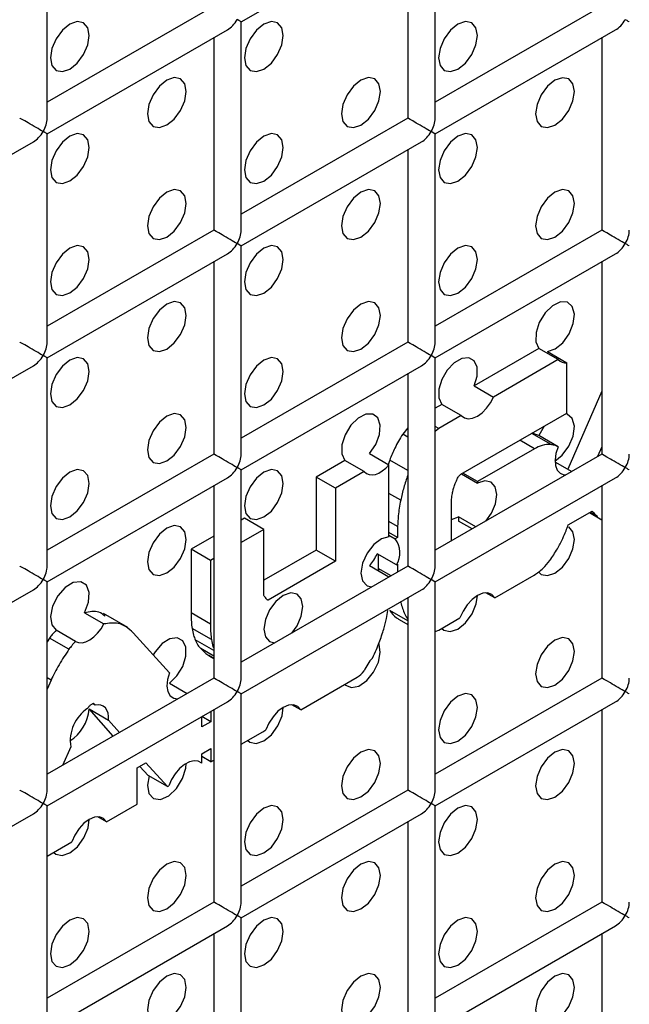
# Model space of a CAD drawing. Units: millimetres. Extents: x -1785 to 3274, y -834 to 2476.
# Drawn here: x -1234 to -1212, y 1897 to 1933 of the extents above; entities that cross this region are included whole.
import ezdxf

# ---------------------------------------------------------------- set-up
doc = ezdxf.new("R2010")
doc.units = ezdxf.units.MM

msp = doc.modelspace()

# ---------------------------------------------------------------- linework, layer by layer
at = {"color": 7, "linetype": 'Continuous', "lineweight": 25}
for p, q in [((-1218.781, 1929.391), (-1218.781, 1936.979)), ((-1225.852, 1932.897), (-1219.281, 1936.69)), ((-1219.781, 1936.402), (-1219.781, 1929.391)), ((-1232.923, 1929.392), (-1232.923, 1934.872)), ((-1226.852, 1933.474), (-1232.923, 1929.97)), ((-1212.709, 1933.473), (-1218.781, 1929.968)), ((-1225.852, 1925.309), (-1225.852, 1932.897)), ((-1232.923, 1928.815), (-1226.352, 1932.608)), ((-1218.781, 1928.814), (-1212.209, 1932.607)), ((-1226.852, 1932.32), (-1226.852, 1925.309)), ((-1212.709, 1932.318), (-1212.709, 1925.308)), ((-1219.781, 1929.391), (-1225.852, 1925.886)), ((-1232.923, 1921.227), (-1232.923, 1928.815)), ((-1218.781, 1921.226), (-1218.781, 1928.814)), ((-1239.994, 1924.733), (-1233.423, 1928.526)), ((-1225.852, 1924.731), (-1219.281, 1928.525)), ((-1219.781, 1928.236), (-1219.781, 1921.226)), ((-1226.852, 1925.309), (-1232.923, 1921.804)), ((-1212.709, 1925.308), (-1218.781, 1921.803)), ((-1225.852, 1917.143), (-1225.852, 1924.731)), ((-1232.923, 1920.649), (-1226.352, 1924.443)), ((-1218.781, 1920.648), (-1212.209, 1924.441)), ((-1226.852, 1924.154), (-1226.852, 1917.143)), ((-1212.709, 1924.153), (-1212.709, 1917.142)), ((-1219.781, 1921.226), (-1225.852, 1917.721)), ((-1215.004, 1920.996), (-1217.366, 1919.633)), ((-1214.297, 1920.587), (-1215.004, 1920.996)), ((-1214.694, 1920.878), (-1213.987, 1920.47)), ((-1239.994, 1916.567), (-1233.423, 1920.361)), ((-1232.923, 1913.061), (-1232.923, 1920.649)), ((-1225.852, 1916.566), (-1219.281, 1920.359)), ((-1218.781, 1913.06), (-1218.781, 1920.648)), ((-1214.297, 1920.587), (-1216.658, 1919.224)), ((-1213.987, 1918.634), (-1213.987, 1920.47)), ((-1219.781, 1920.071), (-1219.781, 1913.06)), ((-1217.366, 1919.633), (-1216.658, 1919.224)), ((-1212.709, 1919.431), (-1213.952, 1916.591)), ((-1218.54, 1918.955), (-1218.781, 1918.816)), ((-1217.833, 1918.546), (-1218.54, 1918.955)), ((-1217.833, 1918.546), (-1218.648, 1918.076)), ((-1217.844, 1916.407), (-1213.987, 1918.634)), ((-1214.81, 1918.158), (-1215.007, 1917.816)), ((-1219.781, 1918.106), (-1219.967, 1917.865)), ((-1218.648, 1918.076), (-1218.781, 1917.968)), ((-1214.3, 1917.408), (-1215.007, 1917.816)), ((-1226.852, 1917.143), (-1232.923, 1913.639)), ((-1221.173, 1917.159), (-1220.466, 1916.75)), ((-1212.709, 1917.142), (-1218.781, 1913.637)), ((-1215.164, 1917.335), (-1217.238, 1916.138)), ((-1212.709, 1917.407), (-1212.865, 1917.052)), ((-1222.075, 1916.914), (-1223.125, 1916.308)), ((-1221.368, 1916.505), (-1222.075, 1916.914)), ((-1220.441, 1916.923), (-1220.493, 1916.766)), ((-1220.466, 1914.129), (-1220.466, 1916.75)), ((-1214.417, 1916.859), (-1213.808, 1916.508)), ((-1225.852, 1908.978), (-1225.852, 1916.566)), ((-1221.368, 1916.505), (-1222.418, 1915.899)), ((-1217.826, 1916.418), (-1217.238, 1916.078)), ((-1217.238, 1916.138), (-1217.775, 1916.447)), ((-1232.923, 1912.484), (-1226.352, 1916.277)), ((-1226.852, 1915.989), (-1226.852, 1908.978)), ((-1223.125, 1916.308), (-1223.125, 1913.644)), ((-1222.418, 1915.899), (-1223.125, 1916.308)), ((-1218.781, 1912.483), (-1212.209, 1916.276)), ((-1217.238, 1916.138), (-1217.238, 1916.078)), ((-1212.709, 1915.987), (-1212.709, 1908.977)), ((-1222.418, 1915.899), (-1222.418, 1913.236)), ((-1218.188, 1913.979), (-1218.188, 1915.457)), ((-1213.932, 1914.569), (-1213.068, 1915.068)), ((-1213.165, 1915.012), (-1212.709, 1914.749)), ((-1225.728, 1914.805), (-1225.852, 1914.734)), ((-1225.021, 1914.397), (-1225.728, 1914.805)), ((-1218.188, 1914.76), (-1217.932, 1914.862)), ((-1217.932, 1914.862), (-1217.93, 1914.698)), ((-1217.296, 1914.495), (-1217.932, 1914.862)), ((-1217.437, 1914.413), (-1217.93, 1914.698)), ((-1225.021, 1914.397), (-1225.852, 1913.917)), ((-1225.021, 1911.988), (-1225.021, 1914.397)), ((-1220.15, 1914.106), (-1220.466, 1914.288)), ((-1220.15, 1914.501), (-1220.15, 1914.106)), ((-1226.852, 1914.156), (-1227.68, 1913.678)), ((-1220.466, 1914.185), (-1220.24, 1914.054)), ((-1220.15, 1914.106), (-1220.24, 1914.054)), ((-1227.68, 1913.678), (-1227.68, 1911.357)), ((-1226.973, 1913.27), (-1227.68, 1913.678)), ((-1223.125, 1913.644), (-1225.021, 1912.55)), ((-1222.418, 1913.236), (-1223.125, 1913.644)), ((-1220.194, 1913.101), (-1220.901, 1913.509)), ((-1220.857, 1913.484), (-1220.857, 1912.975)), ((-1226.852, 1913.34), (-1226.973, 1913.27)), ((-1226.973, 1913.27), (-1226.973, 1910.949)), ((-1222.418, 1913.236), (-1224.868, 1911.822)), ((-1220.194, 1913.101), (-1220.15, 1913.126)), ((-1220.15, 1913.126), (-1220.15, 1912.847)), ((-1219.781, 1913.06), (-1225.852, 1909.555)), ((-1221.173, 1913.076), (-1220.466, 1912.668)), ((-1220.857, 1912.975), (-1220.851, 1912.89)), ((-1232.923, 1904.896), (-1232.923, 1912.484)), ((-1220.466, 1912.664), (-1220.466, 1912.668)), ((-1218.781, 1904.895), (-1218.781, 1912.483)), ((-1216.612, 1911.902), (-1215.174, 1912.732)), ((-1239.994, 1908.402), (-1233.423, 1912.195)), ((-1225.852, 1908.401), (-1219.281, 1912.194)), ((-1216.612, 1911.902), (-1216.933, 1912.088)), ((-1219.781, 1911.905), (-1219.781, 1904.895)), ((-1231.56, 1911.359), (-1230.853, 1910.951)), ((-1229.987, 1910.818), (-1230.871, 1911.328)), ((-1226.973, 1910.949), (-1227.68, 1911.357)), ((-1220.562, 1911.147), (-1220.509, 1911.446)), ((-1220.095, 1911.108), (-1219.781, 1910.926)), ((-1218.648, 1910.727), (-1217.88, 1911.171)), ((-1231.889, 1910.311), (-1232.596, 1910.719)), ((-1228.47, 1909.175), (-1229.787, 1910.629)), ((-1226.935, 1910.38), (-1227.642, 1910.788)), ((-1218.781, 1910.674), (-1218.648, 1910.727)), ((-1232.834, 1910.438), (-1232.923, 1910.298)), ((-1232.127, 1910.03), (-1232.834, 1910.438)), ((-1227.03, 1909.799), (-1226.992, 1909.772)), ((-1226.852, 1909.696), (-1227.03, 1909.799)), ((-1226.992, 1909.772), (-1226.852, 1909.691)), ((-1232.782, 1908.9), (-1232.923, 1908.981)), ((-1226.852, 1908.978), (-1232.923, 1905.473)), ((-1232.782, 1908.9), (-1232.923, 1908.579)), ((-1223.683, 1907.821), (-1221.628, 1909.007)), ((-1212.709, 1908.977), (-1218.781, 1905.472)), ((-1228.46, 1908.792), (-1227.817, 1908.421)), ((-1232.923, 1904.319), (-1226.352, 1908.112)), ((-1225.852, 1900.813), (-1225.852, 1908.401)), ((-1218.781, 1904.317), (-1212.209, 1908.111)), ((-1231.39, 1907.851), (-1230.682, 1907.442)), ((-1230.516, 1906.863), (-1231.39, 1907.851)), ((-1231.172, 1907.996), (-1231.253, 1908.043)), ((-1231.184, 1908.01), (-1231.245, 1908.045)), ((-1231.172, 1907.996), (-1231.184, 1908.01)), ((-1226.964, 1907.759), (-1226.964, 1907.386)), ((-1226.852, 1907.823), (-1226.852, 1900.813)), ((-1223.683, 1907.821), (-1224.003, 1908.006)), ((-1212.709, 1907.822), (-1212.709, 1900.811)), ((-1230.287, 1906.995), (-1230.682, 1907.442)), ((-1227.289, 1907.198), (-1227.289, 1907.571)), ((-1226.964, 1907.386), (-1227.289, 1907.198)), ((-1226.964, 1907.386), (-1227.287, 1907.572)), ((-1225.852, 1906.568), (-1225.068, 1907.021)), ((-1225.068, 1907.021), (-1224.951, 1907.089)), ((-1232.065, 1906.468), (-1232.362, 1905.797)), ((-1227.289, 1906.218), (-1226.964, 1906.406)), ((-1226.964, 1906.406), (-1226.964, 1905.926)), ((-1227.289, 1905.871), (-1227.425, 1905.949)), ((-1227.289, 1905.871), (-1227.289, 1906.218)), ((-1226.964, 1905.926), (-1227.289, 1906.114)), ((-1226.964, 1905.926), (-1226.852, 1905.991)), ((-1229.643, 1905.7), (-1229.323, 1905.884)), ((-1229.643, 1904.379), (-1229.643, 1905.7)), ((-1229.542, 1905.758), (-1229.24, 1905.428)), ((-1229.323, 1905.884), (-1228.533, 1905.02)), ((-1228.533, 1905.02), (-1229.24, 1905.428)), ((-1228.533, 1905.02), (-1228.486, 1905.047)), ((-1219.781, 1904.895), (-1225.852, 1901.39)), ((-1232.923, 1896.731), (-1232.923, 1904.319)), ((-1230.754, 1903.738), (-1229.643, 1904.379)), ((-1218.781, 1896.729), (-1218.781, 1904.317)), ((-1239.994, 1900.237), (-1233.423, 1904.03)), ((-1230.754, 1903.738), (-1231.075, 1903.924)), ((-1225.852, 1900.235), (-1219.281, 1904.029)), ((-1219.781, 1903.74), (-1219.781, 1896.729)), ((-1232.923, 1902.486), (-1232.022, 1903.006)), ((-1226.852, 1900.813), (-1232.923, 1897.308)), ((-1212.709, 1900.811), (-1218.781, 1897.307)), ((-1225.852, 1892.647), (-1225.852, 1900.235)), ((-1232.923, 1896.153), (-1226.352, 1899.947)), ((-1218.781, 1896.152), (-1212.209, 1899.945)), ((-1226.852, 1899.658), (-1226.852, 1892.647)), ((-1212.709, 1899.657), (-1212.709, 1892.646))]:
    msp.add_line(p, q, dxfattribs=at)
at = {"color": 8, "linetype": 'Continuous', "lineweight": 25}
for p, q in [((-1218.648, 1918.076), (-1218.781, 1918.153)), ((-1219.781, 1917.758), (-1219.967, 1917.865)), ((-1214.561, 1917.49), (-1215.265, 1917.896)), ((-1215.164, 1917.335), (-1215.7, 1917.645)), ((-1219.781, 1916.542), (-1220.441, 1916.923)), ((-1220.04, 1915.46), (-1220.466, 1915.705)), ((-1212.867, 1914.871), (-1213.139, 1915.027)), ((-1220.15, 1914.501), (-1220.466, 1914.683)), ((-1220.392, 1912.707), (-1220.857, 1912.975)), ((-1224.868, 1911.822), (-1224.913, 1911.848)), ((-1220.04, 1911.736), (-1220.057, 1911.746)), ((-1219.781, 1911.061), (-1220.441, 1911.442)), ((-1226.852, 1909.978), (-1227.527, 1910.368)), ((-1226.852, 1909.779), (-1227.326, 1910.053))]:
    msp.add_line(p, q, dxfattribs=at)
at = {"color": 7, "linetype": 'Continuous', "lineweight": 25, "flags": 128}
for points in [[(-1232.095, 1931.181), (-1231.824, 1931.4), (-1231.595, 1931.709), (-1231.442, 1932.063), (-1231.388, 1932.406), (-1231.442, 1932.687), (-1231.595, 1932.864), (-1231.824, 1932.908), (-1232.095, 1932.814), (-1232.365, 1932.596), (-1232.595, 1932.287), (-1232.748, 1931.933), (-1232.802, 1931.59), (-1232.748, 1931.308), (-1232.595, 1931.132), (-1232.365, 1931.087), (-1232.095, 1931.181)], [(-1225.024, 1931.181), (-1224.753, 1931.399), (-1224.524, 1931.708), (-1224.371, 1932.062), (-1224.317, 1932.405), (-1224.371, 1932.687), (-1224.524, 1932.863), (-1224.753, 1932.908), (-1225.024, 1932.814), (-1225.294, 1932.595), (-1225.524, 1932.286), (-1225.677, 1931.933), (-1225.731, 1931.589), (-1225.677, 1931.308), (-1225.524, 1931.131), (-1225.294, 1931.087), (-1225.024, 1931.181)], [(-1217.953, 1931.18), (-1217.682, 1931.398), (-1217.453, 1931.708), (-1217.299, 1932.061), (-1217.246, 1932.405), (-1217.299, 1932.686), (-1217.453, 1932.863), (-1217.682, 1932.907), (-1217.953, 1932.813), (-1218.223, 1932.595), (-1218.453, 1932.285), (-1218.606, 1931.932), (-1218.66, 1931.588), (-1218.606, 1931.307), (-1218.453, 1931.131), (-1218.223, 1931.086), (-1217.953, 1931.18)], [(-1228.559, 1929.14), (-1228.289, 1929.358), (-1228.059, 1929.667), (-1227.906, 1930.021), (-1227.852, 1930.364), (-1227.906, 1930.646), (-1228.059, 1930.822), (-1228.289, 1930.867), (-1228.559, 1930.773), (-1228.83, 1930.554), (-1229.059, 1930.245), (-1229.213, 1929.892), (-1229.266, 1929.548), (-1229.213, 1929.267), (-1229.059, 1929.09), (-1228.83, 1929.046), (-1228.559, 1929.14)], [(-1221.488, 1929.139), (-1221.218, 1929.357), (-1220.988, 1929.667), (-1220.835, 1930.02), (-1220.781, 1930.364), (-1220.835, 1930.645), (-1220.988, 1930.822), (-1221.218, 1930.866), (-1221.488, 1930.772), (-1221.759, 1930.554), (-1221.988, 1930.244), (-1222.142, 1929.891), (-1222.195, 1929.547), (-1222.142, 1929.266), (-1221.988, 1929.09), (-1221.759, 1929.045), (-1221.488, 1929.139)], [(-1214.417, 1929.138), (-1214.147, 1929.357), (-1213.917, 1929.666), (-1213.764, 1930.02), (-1213.71, 1930.363), (-1213.764, 1930.644), (-1213.917, 1930.821), (-1214.147, 1930.865), (-1214.417, 1930.771), (-1214.688, 1930.553), (-1214.917, 1930.244), (-1215.07, 1929.89), (-1215.124, 1929.547), (-1215.07, 1929.265), (-1214.917, 1929.089), (-1214.688, 1929.044), (-1214.417, 1929.138)], [(-1232.095, 1927.099), (-1231.824, 1927.317), (-1231.595, 1927.626), (-1231.442, 1927.98), (-1231.388, 1928.323), (-1231.442, 1928.605), (-1231.595, 1928.781), (-1231.824, 1928.826), (-1232.095, 1928.732), (-1232.365, 1928.513), (-1232.595, 1928.204), (-1232.748, 1927.851), (-1232.802, 1927.507), (-1232.748, 1927.226), (-1232.595, 1927.049), (-1232.365, 1927.005), (-1232.095, 1927.099)], [(-1225.024, 1927.098), (-1224.753, 1927.316), (-1224.524, 1927.626), (-1224.371, 1927.979), (-1224.317, 1928.323), (-1224.371, 1928.604), (-1224.524, 1928.781), (-1224.753, 1928.825), (-1225.024, 1928.731), (-1225.294, 1928.513), (-1225.524, 1928.203), (-1225.677, 1927.85), (-1225.731, 1927.506), (-1225.677, 1927.225), (-1225.524, 1927.048), (-1225.294, 1927.004), (-1225.024, 1927.098)], [(-1217.953, 1927.097), (-1217.682, 1927.316), (-1217.453, 1927.625), (-1217.299, 1927.979), (-1217.246, 1928.322), (-1217.299, 1928.603), (-1217.453, 1928.78), (-1217.682, 1928.824), (-1217.953, 1928.73), (-1218.223, 1928.512), (-1218.453, 1928.203), (-1218.606, 1927.849), (-1218.66, 1927.506), (-1218.606, 1927.224), (-1218.453, 1927.048), (-1218.223, 1927.003), (-1217.953, 1927.097)], [(-1228.559, 1925.057), (-1228.289, 1925.275), (-1228.059, 1925.585), (-1227.906, 1925.938), (-1227.852, 1926.282), (-1227.906, 1926.563), (-1228.059, 1926.74), (-1228.289, 1926.784), (-1228.559, 1926.69), (-1228.83, 1926.472), (-1229.059, 1926.162), (-1229.213, 1925.809), (-1229.266, 1925.465), (-1229.213, 1925.184), (-1229.059, 1925.007), (-1228.83, 1924.963), (-1228.559, 1925.057)], [(-1221.488, 1925.056), (-1221.218, 1925.275), (-1220.988, 1925.584), (-1220.835, 1925.937), (-1220.781, 1926.281), (-1220.835, 1926.562), (-1220.988, 1926.739), (-1221.218, 1926.783), (-1221.488, 1926.689), (-1221.759, 1926.471), (-1221.988, 1926.162), (-1222.142, 1925.808), (-1222.195, 1925.465), (-1222.142, 1925.183), (-1221.988, 1925.007), (-1221.759, 1924.962), (-1221.488, 1925.056)], [(-1214.417, 1925.056), (-1214.147, 1925.274), (-1213.917, 1925.583), (-1213.764, 1925.937), (-1213.71, 1926.28), (-1213.764, 1926.562), (-1213.917, 1926.738), (-1214.147, 1926.783), (-1214.417, 1926.689), (-1214.688, 1926.47), (-1214.917, 1926.161), (-1215.07, 1925.808), (-1215.124, 1925.464), (-1215.07, 1925.183), (-1214.917, 1925.006), (-1214.688, 1924.962), (-1214.417, 1925.056)], [(-1232.095, 1923.016), (-1231.824, 1923.234), (-1231.595, 1923.544), (-1231.442, 1923.897), (-1231.388, 1924.241), (-1231.442, 1924.522), (-1231.595, 1924.699), (-1231.824, 1924.743), (-1232.095, 1924.649), (-1232.365, 1924.431), (-1232.595, 1924.121), (-1232.748, 1923.768), (-1232.802, 1923.424), (-1232.748, 1923.143), (-1232.595, 1922.966), (-1232.365, 1922.922), (-1232.095, 1923.016)], [(-1225.024, 1923.015), (-1224.753, 1923.234), (-1224.524, 1923.543), (-1224.371, 1923.896), (-1224.317, 1924.24), (-1224.371, 1924.521), (-1224.524, 1924.698), (-1224.753, 1924.742), (-1225.024, 1924.648), (-1225.294, 1924.43), (-1225.524, 1924.121), (-1225.677, 1923.767), (-1225.731, 1923.424), (-1225.677, 1923.142), (-1225.524, 1922.966), (-1225.294, 1922.921), (-1225.024, 1923.015)], [(-1217.953, 1923.015), (-1217.682, 1923.233), (-1217.453, 1923.542), (-1217.299, 1923.896), (-1217.246, 1924.239), (-1217.299, 1924.521), (-1217.453, 1924.697), (-1217.682, 1924.742), (-1217.953, 1924.648), (-1218.223, 1924.429), (-1218.453, 1924.12), (-1218.606, 1923.766), (-1218.66, 1923.423), (-1218.606, 1923.142), (-1218.453, 1922.965), (-1218.223, 1922.921), (-1217.953, 1923.015)], [(-1228.559, 1920.974), (-1228.289, 1921.193), (-1228.059, 1921.502), (-1227.906, 1921.855), (-1227.852, 1922.199), (-1227.906, 1922.48), (-1228.059, 1922.657), (-1228.289, 1922.701), (-1228.559, 1922.607), (-1228.83, 1922.389), (-1229.059, 1922.08), (-1229.213, 1921.726), (-1229.266, 1921.383), (-1229.213, 1921.101), (-1229.059, 1920.925), (-1228.83, 1920.88), (-1228.559, 1920.974)], [(-1221.488, 1920.974), (-1221.218, 1921.192), (-1220.988, 1921.501), (-1220.835, 1921.855), (-1220.781, 1922.198), (-1220.835, 1922.48), (-1220.988, 1922.656), (-1221.218, 1922.701), (-1221.488, 1922.607), (-1221.759, 1922.388), (-1221.988, 1922.079), (-1222.142, 1921.725), (-1222.195, 1921.382), (-1222.142, 1921.101), (-1221.988, 1920.924), (-1221.759, 1920.88), (-1221.488, 1920.974)], [(-1214.694, 1920.878), (-1214.414, 1920.975), (-1214.134, 1921.205), (-1213.9, 1921.531), (-1213.751, 1921.899), (-1213.712, 1922.249), (-1213.787, 1922.524), (-1213.966, 1922.679), (-1214.219, 1922.688), (-1214.505, 1922.549), (-1214.776, 1922.287), (-1214.988, 1921.942), (-1215.107, 1921.573), (-1215.112, 1921.239), (-1215.004, 1920.996)], [(-1232.095, 1918.933), (-1231.824, 1919.152), (-1231.595, 1919.461), (-1231.442, 1919.814), (-1231.388, 1920.158), (-1231.442, 1920.439), (-1231.595, 1920.616), (-1231.824, 1920.66), (-1232.095, 1920.566), (-1232.365, 1920.348), (-1232.595, 1920.039), (-1232.748, 1919.685), (-1232.802, 1919.342), (-1232.748, 1919.06), (-1232.595, 1918.884), (-1232.365, 1918.839), (-1232.095, 1918.933)], [(-1225.024, 1918.933), (-1224.753, 1919.151), (-1224.524, 1919.46), (-1224.371, 1919.814), (-1224.317, 1920.157), (-1224.371, 1920.439), (-1224.524, 1920.615), (-1224.753, 1920.66), (-1225.024, 1920.566), (-1225.294, 1920.347), (-1225.524, 1920.038), (-1225.677, 1919.684), (-1225.731, 1919.341), (-1225.677, 1919.06), (-1225.524, 1918.883), (-1225.294, 1918.839), (-1225.024, 1918.933)], [(-1217.366, 1919.633), (-1217.259, 1919.988), (-1217.259, 1920.307), (-1217.364, 1920.541), (-1217.56, 1920.654), (-1217.815, 1920.629), (-1218.091, 1920.47), (-1218.346, 1920.2), (-1218.541, 1919.862), (-1218.646, 1919.506), (-1218.646, 1919.188), (-1218.54, 1918.955)], [(-1217.833, 1918.546), (-1217.72, 1918.461), (-1217.578, 1918.428), (-1217.417, 1918.449), (-1217.246, 1918.524), (-1217.074, 1918.647), (-1216.913, 1918.812), (-1216.771, 1919.008), (-1216.658, 1919.224)], [(-1228.559, 1916.892), (-1228.289, 1917.11), (-1228.059, 1917.419), (-1227.906, 1917.773), (-1227.852, 1918.116), (-1227.906, 1918.398), (-1228.059, 1918.574), (-1228.289, 1918.619), (-1228.559, 1918.525), (-1228.83, 1918.306), (-1229.059, 1917.997), (-1229.213, 1917.643), (-1229.266, 1917.3), (-1229.213, 1917.018), (-1229.059, 1916.842), (-1228.83, 1916.797), (-1228.559, 1916.892)], [(-1221.173, 1917.159), (-1220.95, 1917.489), (-1220.813, 1917.855), (-1220.785, 1918.196), (-1220.869, 1918.46), (-1221.053, 1918.602), (-1221.307, 1918.601), (-1221.59, 1918.457), (-1221.857, 1918.192), (-1222.064, 1917.849), (-1222.179, 1917.484), (-1222.183, 1917.154), (-1222.075, 1916.914)], [(-1214.417, 1916.89), (-1214.156, 1917.099), (-1213.912, 1917.427), (-1213.755, 1917.802), (-1213.711, 1918.161), (-1213.788, 1918.443), (-1213.973, 1918.598), (-1214.024, 1918.612)], [(-1214.3, 1917.408), (-1214.381, 1917.167), (-1214.416, 1916.936), (-1214.402, 1916.729), (-1214.339, 1916.562), (-1214.233, 1916.447), (-1214.09, 1916.391), (-1214.02, 1916.386)], [(-1221.368, 1916.505), (-1221.288, 1916.437), (-1221.192, 1916.397), (-1221.082, 1916.387), (-1220.962, 1916.405), (-1220.837, 1916.453), (-1220.709, 1916.528), (-1220.584, 1916.629), (-1220.466, 1916.75)], [(-1232.095, 1914.851), (-1231.824, 1915.069), (-1231.595, 1915.378), (-1231.442, 1915.732), (-1231.388, 1916.075), (-1231.442, 1916.357), (-1231.595, 1916.533), (-1231.824, 1916.578), (-1232.095, 1916.484), (-1232.365, 1916.265), (-1232.595, 1915.956), (-1232.748, 1915.602), (-1232.802, 1915.259), (-1232.748, 1914.977), (-1232.595, 1914.801), (-1232.365, 1914.756), (-1232.095, 1914.851)], [(-1225.024, 1914.85), (-1224.753, 1915.068), (-1224.524, 1915.378), (-1224.371, 1915.731), (-1224.317, 1916.075), (-1224.371, 1916.356), (-1224.524, 1916.532), (-1224.753, 1916.577), (-1225.024, 1916.483), (-1225.294, 1916.265), (-1225.524, 1915.955), (-1225.677, 1915.602), (-1225.731, 1915.258), (-1225.677, 1914.977), (-1225.524, 1914.8), (-1225.294, 1914.756), (-1225.024, 1914.85)], [(-1216.936, 1914.702), (-1216.736, 1914.986), (-1216.588, 1915.335), (-1216.539, 1915.673), (-1216.594, 1915.95), (-1216.745, 1916.123), (-1216.971, 1916.168), (-1217.238, 1916.078)], [(-1228.559, 1912.809), (-1228.289, 1913.027), (-1228.059, 1913.337), (-1227.906, 1913.69), (-1227.852, 1914.034), (-1227.906, 1914.315), (-1228.059, 1914.491), (-1228.289, 1914.536), (-1228.559, 1914.442), (-1228.83, 1914.224), (-1229.059, 1913.914), (-1229.213, 1913.561), (-1229.266, 1913.217), (-1229.213, 1912.936), (-1229.059, 1912.759), (-1228.83, 1912.715), (-1228.559, 1912.809)], [(-1214.417, 1912.808), (-1214.147, 1913.026), (-1213.917, 1913.335), (-1213.764, 1913.689), (-1213.71, 1914.032), (-1213.764, 1914.314), (-1213.917, 1914.49), (-1213.917, 1914.49)], [(-1220.466, 1914.129), (-1220.742, 1914.055), (-1221.024, 1913.843), (-1221.267, 1913.529), (-1221.431, 1913.165), (-1221.488, 1912.808), (-1221.431, 1912.519), (-1221.267, 1912.343), (-1221.091, 1912.304)], [(-1215.02, 1912.849), (-1214.917, 1912.758), (-1214.688, 1912.713), (-1214.417, 1912.808)], [(-1231.56, 1911.359), (-1231.418, 1911.741), (-1231.394, 1912.095), (-1231.493, 1912.36), (-1231.697, 1912.489), (-1231.971, 1912.46), (-1232.267, 1912.277), (-1232.533, 1911.973), (-1232.722, 1911.601), (-1232.801, 1911.226), (-1232.756, 1910.913), (-1232.596, 1910.719)], [(-1224.007, 1910.62), (-1223.817, 1910.887), (-1223.663, 1911.24), (-1223.61, 1911.584), (-1223.663, 1911.865), (-1223.817, 1912.042), (-1224.046, 1912.086), (-1224.317, 1911.992), (-1224.587, 1911.774), (-1224.817, 1911.464), (-1224.97, 1911.111), (-1225.024, 1910.767), (-1224.97, 1910.486), (-1224.817, 1910.309), (-1224.626, 1910.263)], [(-1216.612, 1911.902), (-1216.722, 1912.026), (-1216.872, 1912.084), (-1217.052, 1912.072), (-1217.246, 1911.991), (-1217.44, 1911.848), (-1217.619, 1911.653), (-1217.769, 1911.421), (-1217.88, 1911.171)], [(-1218.54, 1910.789), (-1218.466, 1910.725), (-1218.232, 1910.672), (-1217.953, 1910.766), (-1217.674, 1910.994), (-1217.44, 1911.317), (-1217.289, 1911.684), (-1217.246, 1911.991)], [(-1231.889, 1910.311), (-1231.776, 1910.27), (-1231.647, 1910.267), (-1231.508, 1910.302), (-1231.363, 1910.375), (-1231.219, 1910.481), (-1231.082, 1910.616), (-1230.959, 1910.775), (-1230.853, 1910.951)], [(-1228.46, 1908.792), (-1228.191, 1909.058), (-1227.983, 1909.403), (-1227.868, 1909.771), (-1227.866, 1910.102), (-1227.976, 1910.341), (-1228.182, 1910.451), (-1228.449, 1910.413), (-1228.734, 1910.233), (-1228.991, 1909.94), (-1229.061, 1909.828)], [(-1214.417, 1908.725), (-1214.147, 1908.943), (-1213.917, 1909.253), (-1213.764, 1909.606), (-1213.71, 1909.95), (-1213.764, 1910.231), (-1213.917, 1910.407), (-1214.147, 1910.452), (-1214.417, 1910.358), (-1214.688, 1910.14), (-1214.917, 1909.83), (-1215.07, 1909.477), (-1215.124, 1909.133), (-1215.07, 1908.852), (-1214.917, 1908.675), (-1214.688, 1908.631), (-1214.417, 1908.725)], [(-1222.076, 1908.749), (-1222.052, 1908.723), (-1221.836, 1908.63), (-1221.563, 1908.687), (-1221.278, 1908.884), (-1221.027, 1909.189), (-1220.852, 1909.552), (-1220.782, 1909.913), (-1220.827, 1910.214), (-1220.835, 1910.231)], [(-1228.47, 1909.175), (-1228.541, 1908.924), (-1228.559, 1908.688), (-1228.522, 1908.487), (-1228.435, 1908.336), (-1228.303, 1908.245), (-1228.162, 1908.222)], [(-1217.953, 1906.684), (-1217.682, 1906.902), (-1217.453, 1907.212), (-1217.299, 1907.565), (-1217.246, 1907.909), (-1217.299, 1908.19), (-1217.453, 1908.366), (-1217.682, 1908.411), (-1217.953, 1908.317), (-1218.223, 1908.099), (-1218.453, 1907.789), (-1218.606, 1907.436), (-1218.66, 1907.092), (-1218.606, 1906.811), (-1218.453, 1906.634), (-1218.223, 1906.59), (-1217.953, 1906.684)], [(-1230.682, 1907.442), (-1230.684, 1907.577), (-1230.705, 1907.699), (-1230.744, 1907.804), (-1230.802, 1907.889), (-1230.876, 1907.952), (-1230.963, 1907.992), (-1231.063, 1908.006), (-1231.172, 1907.996)], [(-1225.611, 1906.707), (-1225.537, 1906.643), (-1225.303, 1906.59), (-1225.024, 1906.685), (-1224.744, 1906.912), (-1224.511, 1907.235), (-1224.36, 1907.602), (-1224.317, 1907.909)], [(-1223.683, 1907.821), (-1223.793, 1907.944), (-1223.944, 1908.002), (-1224.123, 1907.99), (-1224.317, 1907.909), (-1224.511, 1907.766), (-1224.69, 1907.571), (-1224.84, 1907.339), (-1224.951, 1907.089)], [(-1221.488, 1904.643), (-1221.218, 1904.861), (-1220.988, 1905.171), (-1220.835, 1905.524), (-1220.781, 1905.868), (-1220.835, 1906.149), (-1220.988, 1906.325), (-1221.218, 1906.37), (-1221.488, 1906.276), (-1221.759, 1906.057), (-1221.988, 1905.748), (-1222.142, 1905.395), (-1222.195, 1905.051), (-1222.142, 1904.77), (-1221.988, 1904.593), (-1221.759, 1904.549), (-1221.488, 1904.643)], [(-1214.417, 1904.642), (-1214.147, 1904.86), (-1213.917, 1905.17), (-1213.764, 1905.523), (-1213.71, 1905.867), (-1213.764, 1906.148), (-1213.917, 1906.325), (-1214.147, 1906.369), (-1214.417, 1906.275), (-1214.688, 1906.057), (-1214.917, 1905.747), (-1215.07, 1905.394), (-1215.124, 1905.05), (-1215.07, 1904.769), (-1214.917, 1904.593), (-1214.688, 1904.548), (-1214.417, 1904.642)], [(-1227.289, 1905.871), (-1227.415, 1905.946), (-1227.568, 1905.963), (-1227.74, 1905.923), (-1227.92, 1905.826), (-1228.094, 1905.679), (-1228.254, 1905.492), (-1228.387, 1905.277), (-1228.486, 1905.047)], [(-1229.208, 1905.41), (-1229.266, 1905.08), (-1229.213, 1904.771), (-1229.044, 1904.585), (-1228.788, 1904.555), (-1228.492, 1904.686), (-1228.208, 1904.954), (-1227.986, 1905.313), (-1227.866, 1905.697), (-1227.852, 1905.868)], [(-1225.024, 1902.602), (-1224.753, 1902.82), (-1224.524, 1903.13), (-1224.371, 1903.483), (-1224.317, 1903.826), (-1224.371, 1904.108), (-1224.524, 1904.284), (-1224.753, 1904.329), (-1225.024, 1904.235), (-1225.294, 1904.016), (-1225.524, 1903.707), (-1225.677, 1903.354), (-1225.731, 1903.01), (-1225.677, 1902.729), (-1225.524, 1902.552), (-1225.294, 1902.508), (-1225.024, 1902.602)], [(-1217.953, 1902.601), (-1217.682, 1902.819), (-1217.453, 1903.129), (-1217.299, 1903.482), (-1217.246, 1903.826), (-1217.299, 1904.107), (-1217.453, 1904.284), (-1217.682, 1904.328), (-1217.953, 1904.234), (-1218.223, 1904.016), (-1218.453, 1903.706), (-1218.606, 1903.353), (-1218.66, 1903.009), (-1218.606, 1902.728), (-1218.453, 1902.552), (-1218.223, 1902.507), (-1217.953, 1902.601)], [(-1232.682, 1902.625), (-1232.608, 1902.561), (-1232.374, 1902.508), (-1232.095, 1902.602), (-1231.816, 1902.83), (-1231.582, 1903.153), (-1231.431, 1903.52), (-1231.388, 1903.827)], [(-1230.754, 1903.738), (-1230.864, 1903.862), (-1231.015, 1903.92), (-1231.194, 1903.908), (-1231.388, 1903.827), (-1231.582, 1903.684), (-1231.761, 1903.489), (-1231.911, 1903.257), (-1232.022, 1903.006)], [(-1228.559, 1900.561), (-1228.289, 1900.779), (-1228.059, 1901.089), (-1227.906, 1901.442), (-1227.852, 1901.785), (-1227.906, 1902.067), (-1228.059, 1902.243), (-1228.289, 1902.288), (-1228.559, 1902.194), (-1228.83, 1901.975), (-1229.059, 1901.666), (-1229.213, 1901.313), (-1229.266, 1900.969), (-1229.213, 1900.688), (-1229.059, 1900.511), (-1228.83, 1900.467), (-1228.559, 1900.561)], [(-1221.488, 1900.56), (-1221.218, 1900.778), (-1220.988, 1901.088), (-1220.835, 1901.441), (-1220.781, 1901.785), (-1220.835, 1902.066), (-1220.988, 1902.243), (-1221.218, 1902.287), (-1221.488, 1902.193), (-1221.759, 1901.975), (-1221.988, 1901.665), (-1222.142, 1901.312), (-1222.195, 1900.968), (-1222.142, 1900.687), (-1221.988, 1900.511), (-1221.759, 1900.466), (-1221.488, 1900.56)], [(-1214.417, 1900.559), (-1214.147, 1900.778), (-1213.917, 1901.087), (-1213.764, 1901.441), (-1213.71, 1901.784), (-1213.764, 1902.066), (-1213.917, 1902.242), (-1214.147, 1902.287), (-1214.417, 1902.192), (-1214.688, 1901.974), (-1214.917, 1901.665), (-1215.07, 1901.311), (-1215.124, 1900.968), (-1215.07, 1900.686), (-1214.917, 1900.51), (-1214.688, 1900.465), (-1214.417, 1900.559)], [(-1232.095, 1898.52), (-1231.824, 1898.738), (-1231.595, 1899.048), (-1231.442, 1899.401), (-1231.388, 1899.744), (-1231.442, 1900.026), (-1231.595, 1900.202), (-1231.824, 1900.247), (-1232.095, 1900.153), (-1232.365, 1899.934), (-1232.595, 1899.625), (-1232.748, 1899.272), (-1232.802, 1898.928), (-1232.748, 1898.647), (-1232.595, 1898.47), (-1232.365, 1898.426), (-1232.095, 1898.52)], [(-1225.024, 1898.519), (-1224.753, 1898.737), (-1224.524, 1899.047), (-1224.371, 1899.4), (-1224.317, 1899.744), (-1224.371, 1900.025), (-1224.524, 1900.202), (-1224.753, 1900.246), (-1225.024, 1900.152), (-1225.294, 1899.934), (-1225.524, 1899.624), (-1225.677, 1899.271), (-1225.731, 1898.927), (-1225.677, 1898.646), (-1225.524, 1898.47), (-1225.294, 1898.425), (-1225.024, 1898.519)], [(-1217.953, 1898.518), (-1217.682, 1898.737), (-1217.453, 1899.046), (-1217.299, 1899.4), (-1217.246, 1899.743), (-1217.299, 1900.025), (-1217.453, 1900.201), (-1217.682, 1900.246), (-1217.953, 1900.151), (-1218.223, 1899.933), (-1218.453, 1899.624), (-1218.606, 1899.27), (-1218.66, 1898.927), (-1218.606, 1898.645), (-1218.453, 1898.469), (-1218.223, 1898.424), (-1217.953, 1898.518)], [(-1228.559, 1896.478), (-1228.289, 1896.696), (-1228.059, 1897.006), (-1227.906, 1897.359), (-1227.852, 1897.703), (-1227.906, 1897.984), (-1228.059, 1898.161), (-1228.289, 1898.205), (-1228.559, 1898.111), (-1228.83, 1897.893), (-1229.059, 1897.583), (-1229.213, 1897.23), (-1229.266, 1896.886), (-1229.213, 1896.605), (-1229.059, 1896.429), (-1228.83, 1896.384), (-1228.559, 1896.478)], [(-1221.488, 1896.477), (-1221.218, 1896.696), (-1220.988, 1897.005), (-1220.835, 1897.359), (-1220.781, 1897.702), (-1220.835, 1897.984), (-1220.988, 1898.16), (-1221.218, 1898.205), (-1221.488, 1898.11), (-1221.759, 1897.892), (-1221.988, 1897.583), (-1222.142, 1897.229), (-1222.195, 1896.886), (-1222.142, 1896.604), (-1221.988, 1896.428), (-1221.759, 1896.383), (-1221.488, 1896.477)], [(-1214.417, 1896.477), (-1214.147, 1896.695), (-1213.917, 1897.005), (-1213.764, 1897.358), (-1213.71, 1897.701), (-1213.764, 1897.983), (-1213.917, 1898.159), (-1214.147, 1898.204), (-1214.417, 1898.11), (-1214.688, 1897.891), (-1214.917, 1897.582), (-1215.07, 1897.229), (-1215.124, 1896.885), (-1215.07, 1896.604), (-1214.917, 1896.427), (-1214.688, 1896.383), (-1214.417, 1896.477)]]:
    msp.add_lwpolyline(points, dxfattribs=at)
at = {"color": 7, "linetype": 'Continuous', "lineweight": 25}
for centre, radius, start, end in [((-1214.03, 1920.825), 0.357, 221.6452, 276.909), ((-1220.902, 1913.545), 0.835, 327.9016, 37.5814), ((-1222.462, 1914.188), 1.703, 319.2377, 336.5066), ((-1219.813, 1908.575), 1.695, 137.9761, 157.0383), ((-1222.341, 1910.054), 1.266, 304.2942, 319.7781), ((-1232.91, 1907.974), 1.525, 302.2941, 355.3476), ((-1230.643, 1906.681), 1.438, 123.6949, 188.5165)]:
    msp.add_arc(centre, radius, start, end, dxfattribs=at)
for centre, major_axis, ratio, start_param, end_param in [((-1226.352, 1933.186), (0.354, 0.612), 0.577335, 3.92695, 4.71243), ((-1226.352, 1933.186), (0.5, -0.289), 0.00007, 0.000041, 0.785439), ((-1212.209, 1933.184), (0.354, 0.612), 0.577335, 3.92695, 4.71243), ((-1212.209, 1933.184), (0.5, -0.289), 0.00007, 0.000041, 0.785439), ((-1233.423, 1929.104), (0.5, -0.289), 0.00007, 0.785439, 3.141552), ((-1233.423, 1929.104), (0.354, 0.612), 0.577335, 4.71243, 5.497828), ((-1219.281, 1929.102), (0.5, -0.289), 0.00007, 0.785439, 3.141552), ((-1219.281, 1929.102), (0.354, 0.612), 0.577335, 4.71243, 5.497828), ((-1233.423, 1929.104), (0.354, 0.612), 0.577335, 3.92695, 4.71243), ((-1233.423, 1929.104), (0.5, -0.289), 0.00007, 0.000041, 0.785439), ((-1219.281, 1929.102), (0.354, 0.612), 0.577335, 3.92695, 4.71243), ((-1219.281, 1929.102), (0.5, -0.289), 0.00007, 0.000041, 0.785439), ((-1226.352, 1925.02), (0.5, -0.289), 0.00007, 0.785439, 3.141552), ((-1226.352, 1925.02), (0.354, 0.612), 0.577335, 4.71243, 5.497828), ((-1212.209, 1925.019), (0.5, -0.289), 0.00007, 0.785439, 3.141552), ((-1212.209, 1925.019), (0.354, 0.612), 0.577335, 4.71243, 5.497828), ((-1226.352, 1925.02), (0.354, 0.612), 0.577335, 3.92695, 4.71243), ((-1226.352, 1925.02), (0.5, -0.289), 0.00007, 0.000041, 0.785439), ((-1212.209, 1925.019), (0.354, 0.612), 0.577335, 3.92695, 4.71243), ((-1212.209, 1925.019), (0.5, -0.289), 0.00007, 0.000041, 0.785439), ((-1233.423, 1920.938), (0.5, -0.289), 0.00007, 0.785439, 3.141552), ((-1233.423, 1920.938), (0.354, 0.612), 0.577335, 4.71243, 5.497828), ((-1219.281, 1920.937), (0.5, -0.289), 0.00007, 0.785439, 3.141552), ((-1219.281, 1920.937), (0.354, 0.612), 0.577335, 4.71243, 5.497828), ((-1233.423, 1920.938), (0.354, 0.612), 0.577335, 3.92695, 4.71243), ((-1233.423, 1920.938), (0.5, -0.289), 0.00007, 0.000041, 0.785439), ((-1219.281, 1920.937), (0.354, 0.612), 0.577335, 3.92695, 4.71243), ((-1219.281, 1920.937), (0.5, -0.289), 0.00007, 0.000041, 0.785439), ((-1226.352, 1916.855), (0.5, -0.289), 0.00007, 0.785439, 3.141552), ((-1226.352, 1916.855), (0.354, 0.612), 0.577335, 4.71243, 5.497828), ((-1212.209, 1916.853), (0.5, -0.289), 0.00007, 0.785439, 3.141552), ((-1212.209, 1916.853), (0.354, 0.612), 0.577335, 4.71243, 5.497828), ((-1226.352, 1916.855), (0.354, 0.612), 0.577335, 3.92695, 4.71243), ((-1226.352, 1916.855), (0.5, -0.289), 0.00007, 0.000041, 0.785439), ((-1212.209, 1916.853), (0.354, 0.612), 0.577335, 3.92695, 4.71243), ((-1212.209, 1916.853), (0.5, -0.289), 0.00007, 0.000041, 0.785439), ((-1233.423, 1912.773), (0.5, -0.289), 0.00007, 0.785439, 3.141552), ((-1233.423, 1912.773), (0.354, 0.612), 0.577335, 4.71243, 5.497828), ((-1219.281, 1912.771), (0.5, -0.289), 0.00007, 0.785439, 3.141552), ((-1219.281, 1912.771), (0.354, 0.612), 0.577335, 4.71243, 5.497828), ((-1233.423, 1912.773), (0.354, 0.612), 0.577335, 3.92695, 4.71243), ((-1233.423, 1912.773), (0.5, -0.289), 0.00007, 0.000041, 0.785439), ((-1219.281, 1912.771), (0.354, 0.612), 0.577335, 3.92695, 4.71243), ((-1219.281, 1912.771), (0.5, -0.289), 0.00007, 0.000041, 0.785439), ((-1226.352, 1908.689), (0.5, -0.289), 0.00007, 0.785439, 3.141552), ((-1226.352, 1908.689), (0.354, 0.612), 0.577335, 4.71243, 5.497828), ((-1212.209, 1908.688), (0.5, -0.289), 0.00007, 0.785439, 3.141552), ((-1212.209, 1908.688), (0.354, 0.612), 0.577335, 4.71243, 5.497828), ((-1226.352, 1908.689), (0.354, 0.612), 0.577335, 3.92695, 4.71243), ((-1226.352, 1908.689), (0.5, -0.289), 0.00007, 0.000041, 0.785439), ((-1212.209, 1908.688), (0.354, 0.612), 0.577335, 3.92695, 4.71243), ((-1212.209, 1908.688), (0.5, -0.289), 0.00007, 0.000041, 0.785439), ((-1233.423, 1904.607), (0.5, -0.289), 0.00007, 0.785439, 3.141552), ((-1233.423, 1904.607), (0.354, 0.612), 0.577335, 4.71243, 5.497828), ((-1219.281, 1904.606), (0.5, -0.289), 0.00007, 0.785439, 3.141552), ((-1219.281, 1904.606), (0.354, 0.612), 0.577335, 4.71243, 5.497828), ((-1233.423, 1904.607), (0.354, 0.612), 0.577335, 3.92695, 4.71243), ((-1233.423, 1904.607), (0.5, -0.289), 0.00007, 0.000041, 0.785439), ((-1219.281, 1904.606), (0.354, 0.612), 0.577335, 3.92695, 4.71243), ((-1219.281, 1904.606), (0.5, -0.289), 0.00007, 0.000041, 0.785439), ((-1226.352, 1900.524), (0.5, -0.289), 0.00007, 0.785439, 3.141552), ((-1226.352, 1900.524), (0.354, 0.612), 0.577335, 4.71243, 5.497828), ((-1212.209, 1900.523), (0.5, -0.289), 0.00007, 0.785439, 3.141552), ((-1212.209, 1900.523), (0.354, 0.612), 0.577335, 4.71243, 5.497828), ((-1226.352, 1900.524), (0.354, 0.612), 0.577335, 3.92695, 4.71243), ((-1226.352, 1900.524), (0.5, -0.289), 0.00007, 0.000041, 0.785439), ((-1212.209, 1900.523), (0.354, 0.612), 0.577335, 3.92695, 4.71243), ((-1212.209, 1900.523), (0.5, -0.289), 0.00007, 0.000041, 0.785439)]:
    msp.add_ellipse(centre, major_axis=major_axis, ratio=ratio, start_param=start_param, end_param=end_param, dxfattribs=at)
for points, knots in [([(-1219.967, 1917.865), (-1220.068, 1917.699), (-1220.252, 1917.394), (-1220.382, 1917.07), (-1220.441, 1916.923)], [0, 0, 0, 0, 0.546216, 1, 1, 1, 1]), ([(-1215.007, 1917.816), (-1215.053, 1917.838), (-1215.135, 1917.877), (-1215.228, 1917.892), (-1215.268, 1917.898)], [0, 0, 0, 0, 0.5601478, 1, 1, 1, 1]), ([(-1214.561, 1917.49), (-1214.668, 1917.491), (-1214.858, 1917.492), (-1215.071, 1917.383), (-1215.164, 1917.335)], [0, 0, 0, 0, 0.558538, 1, 1, 1, 1]), ([(-1214.3, 1917.408), (-1214.346, 1917.43), (-1214.427, 1917.468), (-1214.52, 1917.483), (-1214.561, 1917.49)], [0, 0, 0, 0, 0.5601478, 1, 1, 1, 1]), ([(-1219.781, 1916.374), (-1219.832, 1916.225), (-1219.94, 1915.918), (-1220.006, 1915.616), (-1220.04, 1915.46)], [0, 0, 0, 0, 0.483204, 1, 1, 1, 1]), ([(-1217.983, 1916.233), (-1217.971, 1916.255), (-1217.95, 1916.297), (-1217.904, 1916.362), (-1217.866, 1916.391), (-1217.844, 1916.407)], [0, 0, 0, 0, 0.31981, 0.599397, 1, 1, 1, 1]), ([(-1218.093, 1915.954), (-1218.074, 1916.008), (-1218.043, 1916.102), (-1218.001, 1916.194), (-1217.983, 1916.233)], [0, 0, 0, 0, 0.574579, 1, 1, 1, 1]), ([(-1218.188, 1915.457), (-1218.186, 1915.489), (-1218.183, 1915.556), (-1218.171, 1915.627), (-1218.164, 1915.664)], [0, 0, 0, 0, 0.479241, 1, 1, 1, 1]), ([(-1218.164, 1915.664), (-1218.154, 1915.717), (-1218.136, 1915.813), (-1218.106, 1915.911), (-1218.093, 1915.954)], [0, 0, 0, 0, 0.556082, 1, 1, 1, 1]), ([(-1220.04, 1915.46), (-1220.075, 1915.269), (-1220.136, 1914.939), (-1220.146, 1914.631), (-1220.15, 1914.501)], [0, 0, 0, 0, 0.579437, 1, 1, 1, 1]), ([(-1213.068, 1915.068), (-1213.032, 1915.03), (-1212.967, 1914.961), (-1212.898, 1914.898), (-1212.867, 1914.871)], [0, 0, 0, 0, 0.560486, 1, 1, 1, 1]), ([(-1214.136, 1914.067), (-1214.094, 1914.16), (-1214.02, 1914.327), (-1213.959, 1914.495), (-1213.932, 1914.569)], [0, 0, 0, 0, 0.557766, 1, 1, 1, 1]), ([(-1214.609, 1913.263), (-1214.512, 1913.403), (-1214.334, 1913.659), (-1214.197, 1913.94), (-1214.136, 1914.067)], [0, 0, 0, 0, 0.548896, 1, 1, 1, 1]), ([(-1215.174, 1912.732), (-1215.063, 1912.808), (-1214.862, 1912.946), (-1214.688, 1913.164), (-1214.609, 1913.263)], [0, 0, 0, 0, 0.548208, 1, 1, 1, 1]), ([(-1224.944, 1911.883), (-1224.962, 1911.905), (-1224.989, 1911.938), (-1225.013, 1911.975), (-1225.021, 1911.988)], [0, 0, 0, 0, 0.666108, 1, 1, 1, 1]), ([(-1224.868, 1911.822), (-1224.869, 1911.821), (-1224.872, 1911.82), (-1224.877, 1911.821), (-1224.888, 1911.824), (-1224.912, 1911.844), (-1224.931, 1911.866), (-1224.944, 1911.883)], [0, 0, 0, 0, 0.03106, 0.070429, 0.153086, 0.371313, 1, 1, 1, 1]), ([(-1220.04, 1911.736), (-1219.996, 1911.588), (-1219.928, 1911.362), (-1219.819, 1911.181), (-1219.781, 1911.117)], [0, 0, 0, 0, 0.651673, 1, 1, 1, 1]), ([(-1230.809, 1911.233), (-1230.883, 1911.292), (-1231.081, 1911.449), (-1231.376, 1911.394), (-1231.56, 1911.359)], [0, 0, 0, 0, 0.373959, 1, 1, 1, 1]), ([(-1227.68, 1911.357), (-1227.679, 1911.242), (-1227.676, 1911.045), (-1227.652, 1910.863), (-1227.642, 1910.788)], [0, 0, 0, 0, 0.5884174, 1, 1, 1, 1]), ([(-1220.441, 1911.442), (-1220.367, 1911.341), (-1220.267, 1911.206), (-1220.126, 1911.134), (-1220.09, 1911.116)], [0, 0, 0, 0, 0.744083, 1, 1, 1, 1]), ([(-1229.787, 1910.629), (-1229.954, 1910.779), (-1230.241, 1911.037), (-1230.673, 1910.976), (-1230.853, 1910.951)], [0, 0, 0, 0, 0.582706, 1, 1, 1, 1]), ([(-1220.82, 1910.28), (-1220.763, 1910.443), (-1220.66, 1910.733), (-1220.592, 1911.021), (-1220.562, 1911.147)], [0, 0, 0, 0, 0.559499, 1, 1, 1, 1]), ([(-1232.596, 1910.719), (-1232.643, 1910.669), (-1232.725, 1910.581), (-1232.801, 1910.481), (-1232.834, 1910.438)], [0, 0, 0, 0, 0.564769, 1, 1, 1, 1]), ([(-1227.642, 1910.788), (-1227.626, 1910.703), (-1227.598, 1910.554), (-1227.549, 1910.424), (-1227.527, 1910.368)], [0, 0, 0, 0, 0.569805, 1, 1, 1, 1]), ([(-1226.973, 1910.949), (-1226.972, 1910.833), (-1226.969, 1910.637), (-1226.945, 1910.455), (-1226.935, 1910.38)], [0, 0, 0, 0, 0.588417, 1, 1, 1, 1]), ([(-1231.889, 1910.311), (-1231.935, 1910.261), (-1232.018, 1910.173), (-1232.094, 1910.073), (-1232.127, 1910.03)], [0, 0, 0, 0, 0.5647692, 1, 1, 1, 1]), ([(-1227.527, 1910.368), (-1227.496, 1910.302), (-1227.44, 1910.184), (-1227.361, 1910.094), (-1227.326, 1910.053)], [0, 0, 0, 0, 0.556443, 1, 1, 1, 1]), ([(-1226.935, 1910.38), (-1226.92, 1910.294), (-1226.899, 1910.178), (-1226.862, 1910.076), (-1226.852, 1910.049)], [0, 0, 0, 0, 0.735198, 1, 1, 1, 1]), ([(-1221.073, 1909.709), (-1221.022, 1909.812), (-1220.928, 1910), (-1220.854, 1910.193), (-1220.82, 1910.28)], [0, 0, 0, 0, 0.546595, 1, 1, 1, 1]), ([(-1232.127, 1910.03), (-1232.252, 1909.842), (-1232.495, 1909.479), (-1232.689, 1909.088), (-1232.782, 1908.9)], [0, 0, 0, 0, 0.517711, 1, 1, 1, 1]), ([(-1227.326, 1910.053), (-1227.276, 1910.003), (-1227.182, 1909.91), (-1227.078, 1909.834), (-1227.03, 1909.799)], [0, 0, 0, 0, 0.538579, 1, 1, 1, 1]), ([(-1231.38, 1907.957), (-1231.393, 1907.944), (-1231.416, 1907.92), (-1231.433, 1907.89), (-1231.441, 1907.877)], [0, 0, 0, 0, 0.556929, 1, 1, 1, 1]), ([(-1231.308, 1908.015), (-1231.321, 1908.007), (-1231.345, 1907.991), (-1231.369, 1907.968), (-1231.38, 1907.957)], [0, 0, 0, 0, 0.502728, 1, 1, 1, 1]), ([(-1231.237, 1908.046), (-1231.24, 1908.046), (-1231.25, 1908.045), (-1231.274, 1908.034), (-1231.294, 1908.023), (-1231.308, 1908.015)], [0, 0, 0, 0, 0.168321, 0.420837, 1, 1, 1, 1]), ([(-1231.184, 1908.01), (-1231.195, 1908.02), (-1231.211, 1908.035), (-1231.231, 1908.043), (-1231.237, 1908.046)], [0, 0, 0, 0, 0.6992526, 1, 1, 1, 1])]:
    msp.add_open_spline(points, degree=3, knots=knots, dxfattribs=at)

doc.saveas('drawing.dxf')
